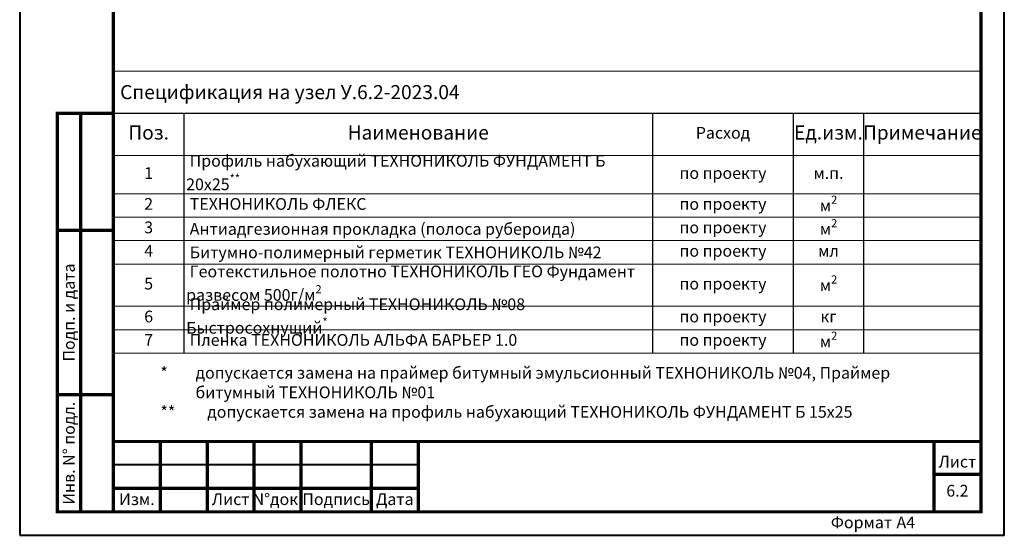
# Model space of a CAD drawing. Units: millimetres. Extents: x 85285 to 106701, y -63550 to -31585.
# Drawn here: x 92619 to 94719, y -57190 to -56091 of the extents above; entities that cross this region are included whole.
import ezdxf
from ezdxf.enums import TextEntityAlignment as Align

# ---------------------------------------------------------------- set-up
doc = ezdxf.new("R2010")
doc.units = ezdxf.units.MM
doc.layers.get('0').update_dxf_attribs({"lineweight": 30})
doc.layers.get('DEFPOINTS').update_dxf_attribs({"color": 251, "lineweight": 0})
doc.layers.add('TN-АННОТАЦИИ', color=7, linetype='Continuous', lineweight=20, true_color=0x000000)
doc.layers.add('TN-ТАБЛИЦЫ', color=7, linetype='Continuous', lineweight=40, true_color=0x000000)
doc.styles.get("Standard").update_dxf_attribs({"font": 'txt.shx'})
doc.styles.add('TN-Текст', font='isocpeur.ttf')
doc.styles.add('TN-Текст-Аннотативный', font='isocpeur.ttf')

# ---------------------------------------------------------------- blocks, each defined once
blk = doc.blocks.new('*U11')
blk.add_lwpolyline([(0, 0), (210, 0), (210, 297), (0, 297)], close=True)
at = {"const_width": 0.7}
for points in [[(20, 5), (205, 5), (205, 292), (20, 292)], [(8, 5), (20, 5), (20, 90), (8, 90)], [(20, 20), (20, 5), (205, 5), (205, 20)]]:
    blk.add_lwpolyline(points, close=True, dxfattribs=at)
for points in [[(13, 5), (13, 90)], [(20, 65), (8, 65)], [(20, 30), (8, 30)], [(30, 20), (30, 5)], [(40, 20), (40, 5)], [(50, 20), (50, 5)], [(60, 20), (60, 5)], [(75, 20), (75, 5)], [(85, 20), (85, 5)], [(195, 20), (195, 5)], [(195, 13), (205, 13)], [(85, 10), (20, 10)]]:
    blk.add_lwpolyline(points, dxfattribs=at)
blk.add_lwpolyline([(85, 15), (20, 15)])
at = {"color": 0, "style": 'TN-Текст'}
for s, p in [('Подп. и дата', (10.5, 47.5)), ('Инв. N%%D подл.', (10.5, 17.5))]:
    blk.add_text(s, height=2.5, rotation=90, dxfattribs=at).set_placement(p, align=Align.MIDDLE_CENTER)
for s, p in [('Лист', (200, 13.67)), ('Изм.', (25, 5.67)), ('Лист', (45, 5.67)), ('N%%Dдок.', (55, 5.67)), ('Подпись', (67.5, 5.67)), ('Дата', (80, 5.67))]:
    blk.add_text(s, height=2.5, dxfattribs=at).set_placement(p, align=Align.BOTTOM_CENTER)
blk.add_text('Формат', height=2.5, dxfattribs=at).set_placement((173, 1.5))
at = {"color": 0, "lineweight": 30, "flags": 104}
blk.add_attdef('ФОРМА6', text='', height=3.5, dxfattribs=at).set_placement((140, 12.5), align=Align.MIDDLE_CENTER)
at = {"color": 0, "style": 'TN-Текст', "flags": 8}
blk.add_attdef('ЛИСТ__', text='', height=2.5, dxfattribs=at).set_placement((200, 9.5), align=Align.MIDDLE_CENTER)
blk.add_attdef('ФОРМАТ', (187, 1.5), '', height=2.5, dxfattribs=at)
blk = doc.blocks.new('*T264')
at = {"layer": 'DEFPOINTS', "color": 8, "linetype": 'ByBlock', "lineweight": 0, "transparency": 16777216}
for p, q in [((0, 0), (1850, 0)), ((0, 0), (0, -90)), ((1850, 0), (1850, -90))]:
    blk.add_line(p, q, dxfattribs=at)
at = {"layer": 'TN-ТАБЛИЦЫ', "color": 0, "lineweight": 30, "transparency": 16777216}
for p, q in [((0, -90), (1850, -90)), ((0, -90), (0, -601.7)), ((150, -90), (150, -601.7)), ((1150, -90), (1150, -601.7)), ((1450, -90), (1450, -601.7)), ((1600, -90), (1600, -601.7)), ((1850, -90), (1850, -601.7))]:
    blk.add_line(p, q, dxfattribs=at)
at = {"layer": 'TN-ТАБЛИЦЫ', "color": 0, "linetype": 'ByBlock', "lineweight": 20, "transparency": 16777216}
for p, q in [((0, -180), (1850, -180)), ((0, -261.7), (1850, -261.7)), ((0, -311.7), (1850, -311.7)), ((0, -361.7), (1850, -361.7)), ((0, -411.7), (1850, -411.7)), ((0, -501.7), (1850, -501.7)), ((0, -551.7), (1850, -551.7)), ((0, -601.7), (1850, -601.7))]:
    blk.add_line(p, q, dxfattribs=at)
at = {"layer": 'TN-ТАБЛИЦЫ', "color": 7, "lineweight": 13, "transparency": 16777216, "style": 'TN-Текст'}
for s, insert, char_height, width, attachment_point in [('{\\fISOCPEUR|b1|i0|c204|p34; Спецификация на узел \\C1;У.6.2-2023.04}', (5, -45), 30, 1840, 4), ('Поз.', (75, -135), 30, 140, 5), ('Наименование', (650, -135), 30, 990, 5), ('Расход', (1300, -135), 25, 290, 5), ('Ед.изм.', (1525, -135), 30, 140, 5), ('Примечание', (1725, -135), 30, 240, 5), ('\\A1; {\\C256;Профиль набухающий ТЕХНОНИКОЛЬ ФУНДАМЕНТ Б 20х25\\H0.7x;\\S**^ ;}', (155, -220.8), 25, 990, 4), ('1', (75, -220.8), 25, 140, 5), ('по проекту', (1300, -220.8), 25, 290, 5), ('м.п.', (1525, -220.8), 25, 140, 5), ('2', (75, -286.7), 25, 140, 5), (' ТЕХНОНИКОЛЬ ФЛЕКС', (155, -286.7), 25, 990, 4), ('\\A1;м{\\H0.7x;\\S2^ ;}', (1525, -286.7), 25, 140, 5), ('по проекту', (1300, -286.7), 25, 290, 5), ('3', (75, -336.7), 25, 140, 5), ('{\\C256; Антиадгезионная прокладка (полоса рубероида)}', (155, -336.7), 25, 990, 4), ('по проекту', (1300, -336.7), 25, 290, 5), ('\\A1;м{\\H0.7x;\\S2^ ;}', (1525, -336.7), 25, 140, 5), ('4', (75, -386.7), 25, 140, 5), ('{\\C256; Битумно-полимерный герметик ТЕХНОНИКОЛЬ №42}', (155, -386.7), 25, 990, 4), ('по проекту', (1300, -386.7), 25, 290, 5), ('мл', (1525, -386.7), 25, 140, 5), ('\\A1; Геотекстильное полотно ТЕХНОНИКОЛЬ ГЕО Фундамент развесом 500г/м{\\H0.7x;\\S2^ ;}', (155, -456.7), 25, 990, 4), ('5', (75, -456.7), 25, 140, 5), ('\\A1;м{\\H0.7x;\\S2^ ;}', (1525, -456.7), 25, 140, 5), ('по проекту', (1300, -456.7), 25, 290, 5), ('\\A1; Праймер полимерный ТЕХНОНИКОЛЬ №08 Быстросохнущий{\\H0.7x;\\S*^ ;}', (155, -526.7), 25, 990, 4), ('6', (75, -526.7), 25, 140, 5), ('по проекту', (1300, -526.7), 25, 290, 5), ('кг', (1525, -526.7), 25, 140, 5), ('7', (75, -576.7), 25, 140, 5), (' Пленка ТЕХНОНИКОЛЬ АЛЬФА БАРЬЕР 1.0', (155, -576.7), 25, 990, 4), ('по проекту', (1300, -576.7), 25, 290, 5), ('\\A1;м{\\H0.7x;\\S2^ ;}', (1525, -576.7), 25, 140, 5)]:
    blk.add_mtext(s, dxfattribs=dict(at, insert=insert, char_height=char_height, width=width, attachment_point=attachment_point))

msp = doc.modelspace()

# ---------------------------------------------------------------- block references
msp.add_blockref('*T264', (92818.6, -56200))
at = {"layer": 'TN-ТАБЛИЦЫ', "color": 7}
ref = msp.add_blockref('*U11', (92618.6, -57190), dxfattribs=dict(at, xscale=10, yscale=10, zscale=10))
ref.add_attrib('ФОРМАТ', 'А4', (94488.6, -57175), dxfattribs={"layer": '0', "color": 0, "height": 25, "style": 'TN-Текст'})
ref.add_attrib('ЛИСТ__', '6.2', dxfattribs={"layer": '0', "color": 0, "height": 25, "style": 'TN-Текст'}).set_placement((94618.6, -57095), align=Align.MIDDLE_CENTER)

# ---------------------------------------------------------------- texts
at = {"layer": 'TN-АННОТАЦИИ', "color": 0, "insert": (92818.6, -56831), "char_height": 25, "attachment_point": 1, "style": 'TN-Текст-Аннотативный'}
msp.add_mtext_dynamic_manual_height_columns('\\A1;\\pxi-3,l7,t7;*^Iдопускается замена на праймер битумный эмульсионный ТЕХНОНИКОЛЬ №04, Праймер битумный ТЕХНОНИКОЛЬ №01\\P\\pt8;**^Iдопускается замена на {\\C256;профиль набухающий ТЕХНОНИКОЛЬ ФУНДАМЕНТ Б 15х2\\A0;\\C7;5}', width=1812.889, gutter_width=20358.2, heights=[0], dxfattribs=at)

doc.saveas('drawing.dxf')
